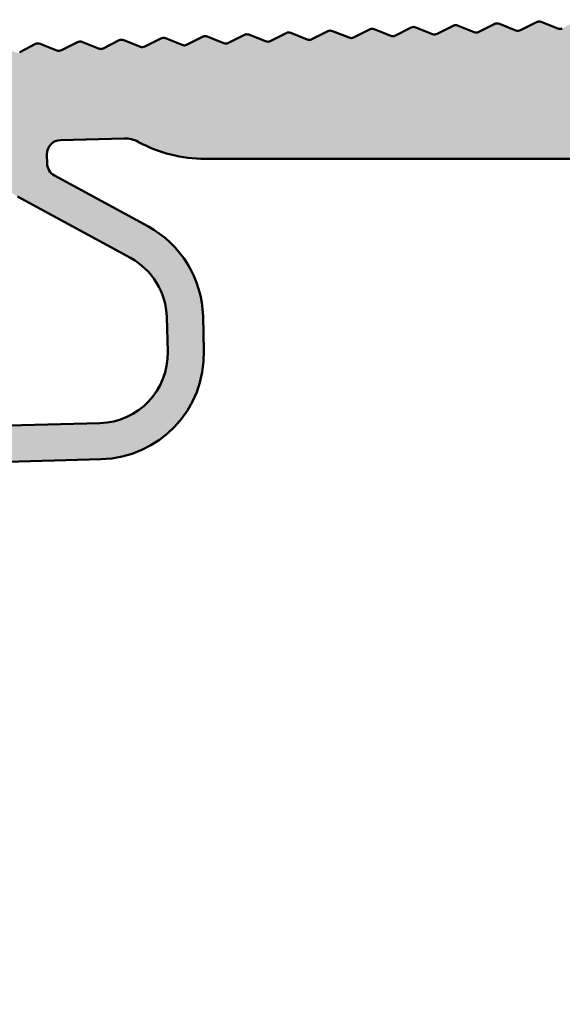
# Model space of a CAD drawing. Units: millimetres. Extents: x -102 to 385, y 1662 to 1996.
# Drawn here: x 191 to 211, y 1817 to 1852 of the extents above; entities that cross this region are included whole.
import ezdxf
from ezdxf.enums import TextEntityAlignment as Align

# ---------------------------------------------------------------- set-up
doc = ezdxf.new("R2010")
doc.units = ezdxf.units.MM
doc.header["$LTSCALE"] = 5
doc.linetypes.add('AUSGEZOGEN', pattern=[0])
for name, color, linetype in [('Flügel Bemassung', 7, 'Continuous'), ('Glasleiste', 7, 'Continuous'), ('Layer77', 7, 'Continuous'), ('Layer81', 7, 'Continuous')]:
    doc.layers.add(name, color=color, linetype=linetype)
doc.styles.add('Arial', font='arial.ttf')
doc.dimstyles.new('ISO-25', dxfattribs={"dimtxt": 2.5, "dimasz": 2.5, "dimexe": 1.25, "dimexo": 0.625, "dimtad": 1, "dimtxsty": 'Standard', "dimcen": 2.5, "dimadec": 0, "dimazin": 0, "dimtfac": 1, "dimtmove": 0, "dimatfit": 3, "dimfxl": 1, "dimarcsym": 0})

# ---------------------------------------------------------------- blocks, each defined once
blk = doc.blocks.new('*D23')
at = {"layer": 'Glasleiste', "linetype": 'AUSGEZOGEN', "lineweight": 18}
for points in [[(171.367, 1694.945), (174.867, 1694.385), (174.867, 1695.505)], [(339.986, 1694.945), (336.486, 1695.505), (336.486, 1694.385)]]:
    blk.add_hatch(color=7, dxfattribs=at).paths.add_polyline_path(points, flags=0)
at = {"layer": 'Glasleiste', "color": 7, "linetype": 'AUSGEZOGEN', "lineweight": 18}
for p, q in [((339.986, 1849.185), (339.986, 1839.471)), ((171.367, 1847.184), (171.367, 1845.81)), ((171.367, 1844.81), (171.367, 1842.443)), ((171.367, 1841.443), (171.367, 1839.075)), ((339.986, 1838.471), (339.986, 1779.885)), ((171.367, 1838.075), (171.367, 1837.284)), ((171.367, 1836.284), (171.367, 1771.984)), ((339.986, 1778.885), (339.986, 1778.385)), ((339.986, 1777.385), (339.986, 1777.121)), ((339.986, 1776.121), (339.986, 1760.891)), ((171.367, 1770.984), (171.367, 1765.453)), ((171.367, 1764.453), (171.367, 1693.345)), ((339.986, 1759.891), (339.986, 1731.014)), ((339.986, 1729.725), (339.986, 1706.945)), ((339.986, 1705.945), (339.986, 1693.345)), ((174.867, 1694.945), (336.486, 1694.945))]:
    blk.add_line(p, q, dxfattribs=at)
at = {"layer": 'Glasleiste', "color": 7, "linetype": 'AUSGEZOGEN', "lineweight": 18, "style": 'Arial', "width": 1.308419}
blk.add_text('169', height=2.8, dxfattribs=at).set_placement((251.412, 1696.905), (259.941, 1696.905), align=Align.FIT)

msp = doc.modelspace()

# ---------------------------------------------------------------- hatches: boundary and pattern name
at = {"layer": 'Layer77', "linetype": 'AUSGEZOGEN', "lineweight": 35}
msp.add_hatch(color=150, dxfattribs=at).paths.add_polyline_path([(210.7316, 1851.5736, -0.2154767), (210.567, 1851.5665), (209.9707, 1851.8052, 0.2154767), (209.8062, 1851.798), (209.233, 1851.5082, -0.2154767), (209.0684, 1851.501), (208.4722, 1851.7398, 0.2154767), (208.3076, 1851.7326), (207.7344, 1851.4428, -0.2154767), (207.5698, 1851.4356), (206.9736, 1851.6743, 0.2154767), (206.809, 1851.6671), (206.2358, 1851.3774, -0.2154767), (206.0713, 1851.3702), (205.475, 1851.6089, 0.2154767), (205.3104, 1851.6017), (204.7373, 1851.3119, -0.2154767), (204.5727, 1851.3047), (203.9764, 1851.5435, 0.2154767), (203.8119, 1851.5363), (203.2387, 1851.2465, -0.2154767), (203.0741, 1851.2393), (202.4779, 1851.478, 0.2154767), (202.3133, 1851.4709), (201.7401, 1851.1811, -0.2154767), (201.5755, 1851.1739), (200.9793, 1851.4126, 0.2154767), (200.8147, 1851.4054), (200.2415, 1851.1156, -0.2154767), (200.077, 1851.1085), (199.4807, 1851.3472, 0.2154767), (199.3161, 1851.34), (198.743, 1851.0502, -0.2154767), (198.5784, 1851.043), (197.9822, 1851.2818, 0.2154767), (197.8176, 1851.2746), (197.2444, 1850.9848, -0.2154767), (197.0798, 1850.9776), (196.4836, 1851.2163, 0.2154767), (196.319, 1851.2091), (195.7458, 1850.9194, -0.2154767), (195.5813, 1850.9122), (194.985, 1851.1509, 0.2154767), (194.8204, 1851.1437), (194.2473, 1850.8539, -0.2154767), (194.0827, 1850.8467), (193.4864, 1851.0855, 0.2154767), (193.3219, 1851.0783), (192.7487, 1850.7885, -0.2154767), (192.5841, 1850.7813), (191.9879, 1851.02, 0.2154767), (191.8233, 1851.0129), (191.2501, 1850.7231, -0.2154767), (191.0855, 1850.7159), (190.4893, 1850.9546, 0.2154767), (190.3247, 1850.9474), (189.7515, 1850.6576, -0.2154767), (189.587, 1850.6505), (188.9907, 1850.8892, 0.106516), (188.9077, 1850.9033, 0.0034481), (185.1372, 1850.7126, 0.1128455), (171.5335, 1847.4523, 0.7929168), (171.6666, 1846.8835), (182.1412, 1846.8835, -0.4065663), (182.641, 1846.3966), (182.6567, 1845.7953, 0.4142136), (182.8619, 1845.6006), (183.1757, 1845.6088, 0.381966), (184.1459, 1846.5234, -0.9458235), (186.641, 1846.4498), (186.6554, 1845.9, 0.4142136), (186.8605, 1845.7053), (187.6603, 1845.7263, 0.4142136), (187.855, 1845.9314), (187.8288, 1846.9311, -0.4142136), (188.3155, 1847.444), (190.1149, 1847.4911, -0.4142136), (190.6278, 1847.0044), (190.6441, 1846.382, 0.2679492), (191.1666, 1845.5293), (195.2257, 1843.3254, -0.2679492), (196.532, 1841.1938), (196.5643, 1839.9574, -0.4142136), (194.1306, 1837.3928), (189.0824, 1837.2606, -0.4142136), (188.0565, 1838.2341), (188.0356, 1839.0338, 0.4142136), (187.8304, 1839.2285), (187.0307, 1839.2076, 0.4142136), (186.836, 1839.0024), (186.8515, 1838.4112, -0.1989124), (186.7966, 1838.2683), (185.8433, 1837.2637, -0.4142136), (185.4192, 1837.2526), (184.9425, 1837.705, 0.2679492), (184.4531, 1837.8225), (181.5938, 1836.9755, 0.8769765), (181.7849, 1835.7691), (194.1647, 1836.0932, 0.4142136), (197.8639, 1839.9914), (197.8315, 1841.2278, 0.2679492), (195.846, 1844.4679), (192.4973, 1846.2861, -0.2679492), (192.236, 1846.7124), (192.2273, 1847.0463, -0.4142136), (192.714, 1847.5592), (195.0008, 1847.6191, -0.1316525), (195.5041, 1847.4982), (195.5203, 1847.4894, 0.1249997), (197.9061, 1846.8835), (217.4829, 1846.8835, 0.1989124), (217.6244, 1846.9421), (217.8072, 1847.1249, -0.4142136), (218.09, 1847.1249), (218.2729, 1846.9421, 0.1989124), (218.4143, 1846.8835), (219.6829, 1846.8835, 0.1989124), (219.8244, 1846.9421), (220.0072, 1847.1249, -0.4142136), (220.29, 1847.1249), (220.4729, 1846.9421, 0.1989124), (220.6143, 1846.8835), (234.4666, 1846.8835, -0.4142136), (234.9666, 1846.3835), (234.9666, 1845.4906, -0.1989124), (234.8202, 1845.137), (232.3131, 1842.63, 0.1989124), (232.1667, 1842.2764), (232.1667, 1838.441, -1), (230.6667, 1838.441), (230.6667, 1839.3149, 0.2887488), (230.4863, 1839.4286), (229.6938, 1839.4286, 0.272129), (228.6667, 1837.6811), (228.6667, 1837.4124, 0.1989124), (229.106, 1836.3517), (232.8566, 1832.6011, 0.1989124), (233.8466, 1832.191), (238.0666, 1832.191, 0.4142136), (239.4666, 1833.591), (239.4666, 1835.191, 1), (238.2666, 1835.191), (238.2666, 1834.391, -0.4142136), (238.0666, 1834.191), (235.9666, 1834.191, -0.4142136), (235.7666, 1834.391), (235.7666, 1839.791, -0.4142136), (235.9666, 1839.991), (238.0666, 1839.991, -0.4142136), (238.2666, 1839.791), (238.2666, 1838.591, 0.4142136), (238.5666, 1838.291), (238.8666, 1838.291, 0.4142136), (239.4666, 1838.891), (239.4666, 1839.991, 0.4142136), (238.0666, 1841.391), (237.2666, 1841.391, -0.4142136), (237.0666, 1841.591), (237.0666, 1843.6903, -0.4142136), (237.2666, 1843.8903), (240.9666, 1843.8903, 0.4142136), (241.1666, 1844.0903), (241.1666, 1844.4903, 0.4142136), (240.7666, 1844.8903), (238.3666, 1844.8903, -0.4142136), (238.1666, 1845.0903), (238.1666, 1850.1741, -0.4142136), (238.3666, 1850.3741), (240.4289, 1850.3741, -0.4142136), (240.6289, 1850.1741), (240.6289, 1848.4741, 0.3560179), (240.9484, 1848.0823), (241.8856, 1848.0823, 0.3324025), (242.0289, 1848.2741), (242.0289, 1851.6848, 0.4142136), (241.8289, 1851.8848), (211.3862, 1851.8848, 0.106516), (211.3047, 1851.8634)], flags=0)

# ---------------------------------------------------------------- linework, layer by layer
at = {"layer": 'Flügel Bemassung', "color": 7, "linetype": 'AUSGEZOGEN', "lineweight": 25}
for p, q in [((203.2387, 1851.2465), (203.8119, 1851.5363)), ((203.2387, 1851.2465), (203.8119, 1851.5363)), ((203.2387, 1851.2465), (203.8119, 1851.5363)), ((203.2387, 1851.2465), (203.8119, 1851.5363)), ((203.2387, 1851.2465), (203.8119, 1851.5363)), ((203.2387, 1851.2465), (203.8119, 1851.5363)), ((203.2387, 1851.2465), (203.8119, 1851.5363)), ((203.2387, 1851.2465), (203.8119, 1851.5363)), ((203.9764, 1851.5435), (204.5727, 1851.3047)), ((203.9764, 1851.5435), (204.5727, 1851.3047)), ((203.9764, 1851.5435), (204.5727, 1851.3047)), ((203.9764, 1851.5435), (204.5727, 1851.3047)), ((203.9764, 1851.5435), (204.5727, 1851.3047)), ((203.9764, 1851.5435), (204.5727, 1851.3047)), ((203.9764, 1851.5435), (204.5727, 1851.3047)), ((203.9764, 1851.5435), (204.5727, 1851.3047)), ((204.7373, 1851.3119), (205.3104, 1851.6017)), ((204.7373, 1851.3119), (205.3104, 1851.6017)), ((204.7373, 1851.3119), (205.3104, 1851.6017)), ((204.7373, 1851.3119), (205.3104, 1851.6017)), ((204.7373, 1851.3119), (205.3104, 1851.6017)), ((204.7373, 1851.3119), (205.3104, 1851.6017)), ((204.7373, 1851.3119), (205.3104, 1851.6017)), ((204.7373, 1851.3119), (205.3104, 1851.6017)), ((205.475, 1851.6089), (206.0713, 1851.3702)), ((205.475, 1851.6089), (206.0713, 1851.3702)), ((205.475, 1851.6089), (206.0713, 1851.3702)), ((205.475, 1851.6089), (206.0713, 1851.3702)), ((205.475, 1851.6089), (206.0713, 1851.3702)), ((205.475, 1851.6089), (206.0713, 1851.3702)), ((205.475, 1851.6089), (206.0713, 1851.3702)), ((205.475, 1851.6089), (206.0713, 1851.3702)), ((206.2358, 1851.3774), (206.809, 1851.6671)), ((206.2358, 1851.3774), (206.809, 1851.6671)), ((206.2358, 1851.3774), (206.809, 1851.6671)), ((206.2358, 1851.3774), (206.809, 1851.6671)), ((206.2358, 1851.3774), (206.809, 1851.6671)), ((206.2358, 1851.3774), (206.809, 1851.6671)), ((206.2358, 1851.3774), (206.809, 1851.6671)), ((206.2358, 1851.3774), (206.809, 1851.6671)), ((206.9736, 1851.6743), (207.5698, 1851.4356)), ((206.9736, 1851.6743), (207.5698, 1851.4356)), ((206.9736, 1851.6743), (207.5698, 1851.4356)), ((206.9736, 1851.6743), (207.5698, 1851.4356)), ((206.9736, 1851.6743), (207.5698, 1851.4356)), ((206.9736, 1851.6743), (207.5698, 1851.4356)), ((206.9736, 1851.6743), (207.5698, 1851.4356)), ((206.9736, 1851.6743), (207.5698, 1851.4356)), ((207.7344, 1851.4428), (208.3076, 1851.7326)), ((207.7344, 1851.4428), (208.3076, 1851.7326)), ((207.7344, 1851.4428), (208.3076, 1851.7326)), ((207.7344, 1851.4428), (208.3076, 1851.7326)), ((207.7344, 1851.4428), (208.3076, 1851.7326)), ((207.7344, 1851.4428), (208.3076, 1851.7326)), ((207.7344, 1851.4428), (208.3076, 1851.7326)), ((207.7344, 1851.4428), (208.3076, 1851.7326)), ((208.4722, 1851.7398), (209.0684, 1851.501)), ((208.4722, 1851.7398), (209.0684, 1851.501)), ((208.4722, 1851.7398), (209.0684, 1851.501)), ((208.4722, 1851.7398), (209.0684, 1851.501)), ((208.4722, 1851.7398), (209.0684, 1851.501)), ((208.4722, 1851.7398), (209.0684, 1851.501)), ((208.4722, 1851.7398), (209.0684, 1851.501)), ((208.4722, 1851.7398), (209.0684, 1851.501)), ((209.233, 1851.5082), (209.8062, 1851.798)), ((209.233, 1851.5082), (209.8062, 1851.798)), ((209.233, 1851.5082), (209.8062, 1851.798)), ((209.233, 1851.5082), (209.8062, 1851.798)), ((209.233, 1851.5082), (209.8062, 1851.798)), ((209.233, 1851.5082), (209.8062, 1851.798)), ((209.233, 1851.5082), (209.8062, 1851.798)), ((209.233, 1851.5082), (209.8062, 1851.798)), ((209.9707, 1851.8052), (210.567, 1851.5665)), ((209.9707, 1851.8052), (210.567, 1851.5665)), ((209.9707, 1851.8052), (210.567, 1851.5665)), ((209.9707, 1851.8052), (210.567, 1851.5665)), ((209.9707, 1851.8052), (210.567, 1851.5665)), ((209.9707, 1851.8052), (210.567, 1851.5665)), ((209.9707, 1851.8052), (210.567, 1851.5665)), ((209.9707, 1851.8052), (210.567, 1851.5665)), ((195.7458, 1850.9194), (196.319, 1851.2091)), ((195.7458, 1850.9194), (196.319, 1851.2091)), ((195.7458, 1850.9194), (196.319, 1851.2091)), ((195.7458, 1850.9194), (196.319, 1851.2091)), ((195.7458, 1850.9194), (196.319, 1851.2091)), ((195.7458, 1850.9194), (196.319, 1851.2091)), ((195.7458, 1850.9194), (196.319, 1851.2091)), ((195.7458, 1850.9194), (196.319, 1851.2091)), ((196.4836, 1851.2163), (197.0798, 1850.9776)), ((196.4836, 1851.2163), (197.0798, 1850.9776)), ((196.4836, 1851.2163), (197.0798, 1850.9776)), ((196.4836, 1851.2163), (197.0798, 1850.9776)), ((196.4836, 1851.2163), (197.0798, 1850.9776)), ((196.4836, 1851.2163), (197.0798, 1850.9776)), ((196.4836, 1851.2163), (197.0798, 1850.9776)), ((196.4836, 1851.2163), (197.0798, 1850.9776)), ((197.2444, 1850.9848), (197.8176, 1851.2746)), ((197.2444, 1850.9848), (197.8176, 1851.2746)), ((197.2444, 1850.9848), (197.8176, 1851.2746)), ((197.2444, 1850.9848), (197.8176, 1851.2746)), ((197.2444, 1850.9848), (197.8176, 1851.2746)), ((197.2444, 1850.9848), (197.8176, 1851.2746)), ((197.2444, 1850.9848), (197.8176, 1851.2746)), ((197.2444, 1850.9848), (197.8176, 1851.2746)), ((197.9822, 1851.2818), (198.5784, 1851.043)), ((197.9822, 1851.2818), (198.5784, 1851.043)), ((197.9822, 1851.2818), (198.5784, 1851.043)), ((197.9822, 1851.2818), (198.5784, 1851.043)), ((197.9822, 1851.2818), (198.5784, 1851.043)), ((197.9822, 1851.2818), (198.5784, 1851.043)), ((197.9822, 1851.2818), (198.5784, 1851.043)), ((197.9822, 1851.2818), (198.5784, 1851.043)), ((198.743, 1851.0502), (199.3161, 1851.34)), ((198.743, 1851.0502), (199.3161, 1851.34)), ((198.743, 1851.0502), (199.3161, 1851.34)), ((198.743, 1851.0502), (199.3161, 1851.34)), ((198.743, 1851.0502), (199.3161, 1851.34)), ((198.743, 1851.0502), (199.3161, 1851.34)), ((198.743, 1851.0502), (199.3161, 1851.34)), ((198.743, 1851.0502), (199.3161, 1851.34)), ((199.4807, 1851.3472), (200.077, 1851.1085)), ((199.4807, 1851.3472), (200.077, 1851.1085)), ((199.4807, 1851.3472), (200.077, 1851.1085)), ((199.4807, 1851.3472), (200.077, 1851.1085)), ((199.4807, 1851.3472), (200.077, 1851.1085)), ((199.4807, 1851.3472), (200.077, 1851.1085)), ((199.4807, 1851.3472), (200.077, 1851.1085)), ((199.4807, 1851.3472), (200.077, 1851.1085)), ((200.2415, 1851.1156), (200.8147, 1851.4054)), ((200.2415, 1851.1156), (200.8147, 1851.4054)), ((200.2415, 1851.1156), (200.8147, 1851.4054)), ((200.2415, 1851.1156), (200.8147, 1851.4054)), ((200.2415, 1851.1156), (200.8147, 1851.4054)), ((200.2415, 1851.1156), (200.8147, 1851.4054)), ((200.2415, 1851.1156), (200.8147, 1851.4054)), ((200.2415, 1851.1156), (200.8147, 1851.4054)), ((200.9793, 1851.4126), (201.5755, 1851.1739)), ((200.9793, 1851.4126), (201.5755, 1851.1739)), ((200.9793, 1851.4126), (201.5755, 1851.1739)), ((200.9793, 1851.4126), (201.5755, 1851.1739)), ((200.9793, 1851.4126), (201.5755, 1851.1739)), ((200.9793, 1851.4126), (201.5755, 1851.1739)), ((200.9793, 1851.4126), (201.5755, 1851.1739)), ((200.9793, 1851.4126), (201.5755, 1851.1739)), ((201.7401, 1851.1811), (202.3133, 1851.4709)), ((201.7401, 1851.1811), (202.3133, 1851.4709)), ((201.7401, 1851.1811), (202.3133, 1851.4709)), ((201.7401, 1851.1811), (202.3133, 1851.4709)), ((201.7401, 1851.1811), (202.3133, 1851.4709)), ((201.7401, 1851.1811), (202.3133, 1851.4709)), ((201.7401, 1851.1811), (202.3133, 1851.4709)), ((201.7401, 1851.1811), (202.3133, 1851.4709)), ((202.4779, 1851.478), (203.0741, 1851.2393)), ((202.4779, 1851.478), (203.0741, 1851.2393)), ((202.4779, 1851.478), (203.0741, 1851.2393)), ((202.4779, 1851.478), (203.0741, 1851.2393)), ((202.4779, 1851.478), (203.0741, 1851.2393)), ((202.4779, 1851.478), (203.0741, 1851.2393)), ((202.4779, 1851.478), (203.0741, 1851.2393)), ((202.4779, 1851.478), (203.0741, 1851.2393)), ((191.2501, 1850.7231), (191.8233, 1851.0129)), ((191.2501, 1850.7231), (191.8233, 1851.0129)), ((191.2501, 1850.7231), (191.8233, 1851.0129)), ((191.2501, 1850.7231), (191.8233, 1851.0129)), ((191.2501, 1850.7231), (191.8233, 1851.0129)), ((191.2501, 1850.7231), (191.8233, 1851.0129)), ((191.2501, 1850.7231), (191.8233, 1851.0129)), ((191.2501, 1850.7231), (191.8233, 1851.0129)), ((191.9879, 1851.02), (192.5841, 1850.7813)), ((191.9879, 1851.02), (192.5841, 1850.7813)), ((191.9879, 1851.02), (192.5841, 1850.7813)), ((191.9879, 1851.02), (192.5841, 1850.7813)), ((191.9879, 1851.02), (192.5841, 1850.7813)), ((191.9879, 1851.02), (192.5841, 1850.7813)), ((191.9879, 1851.02), (192.5841, 1850.7813)), ((191.9879, 1851.02), (192.5841, 1850.7813)), ((192.7487, 1850.7885), (193.3219, 1851.0783)), ((192.7487, 1850.7885), (193.3219, 1851.0783)), ((192.7487, 1850.7885), (193.3219, 1851.0783)), ((192.7487, 1850.7885), (193.3219, 1851.0783)), ((192.7487, 1850.7885), (193.3219, 1851.0783)), ((192.7487, 1850.7885), (193.3219, 1851.0783)), ((192.7487, 1850.7885), (193.3219, 1851.0783)), ((192.7487, 1850.7885), (193.3219, 1851.0783)), ((193.4864, 1851.0855), (194.0827, 1850.8467)), ((193.4864, 1851.0855), (194.0827, 1850.8467)), ((193.4864, 1851.0855), (194.0827, 1850.8467)), ((193.4864, 1851.0855), (194.0827, 1850.8467)), ((193.4864, 1851.0855), (194.0827, 1850.8467)), ((193.4864, 1851.0855), (194.0827, 1850.8467)), ((193.4864, 1851.0855), (194.0827, 1850.8467)), ((193.4864, 1851.0855), (194.0827, 1850.8467)), ((194.2473, 1850.8539), (194.8204, 1851.1437)), ((194.2473, 1850.8539), (194.8204, 1851.1437)), ((194.2473, 1850.8539), (194.8204, 1851.1437)), ((194.2473, 1850.8539), (194.8204, 1851.1437)), ((194.2473, 1850.8539), (194.8204, 1851.1437)), ((194.2473, 1850.8539), (194.8204, 1851.1437)), ((194.2473, 1850.8539), (194.8204, 1851.1437)), ((194.2473, 1850.8539), (194.8204, 1851.1437)), ((194.985, 1851.1509), (195.5813, 1850.9122)), ((194.985, 1851.1509), (195.5813, 1850.9122)), ((194.985, 1851.1509), (195.5813, 1850.9122)), ((194.985, 1851.1509), (195.5813, 1850.9122)), ((194.985, 1851.1509), (195.5813, 1850.9122)), ((194.985, 1851.1509), (195.5813, 1850.9122)), ((194.985, 1851.1509), (195.5813, 1850.9122)), ((194.985, 1851.1509), (195.5813, 1850.9122))]:
    msp.add_line(p, q, dxfattribs=at)
for centre, start, end in [((203.9021, 1851.3578), 68.18003, 116.81997), ((203.9021, 1851.3578), 68.18003, 116.81997), ((203.9021, 1851.3578), 68.18003, 116.81997), ((203.9021, 1851.3578), 68.18003, 116.81997), ((203.9021, 1851.3578), 68.18003, 116.81997), ((203.9021, 1851.3578), 68.18003, 116.81997), ((203.9021, 1851.3578), 68.18003, 116.81997), ((203.9021, 1851.3578), 68.18003, 116.81997), ((205.4007, 1851.4232), 68.18003, 116.81997), ((205.4007, 1851.4232), 68.18003, 116.81997), ((205.4007, 1851.4232), 68.18003, 116.81997), ((205.4007, 1851.4232), 68.18003, 116.81997), ((205.4007, 1851.4232), 68.18003, 116.81997), ((205.4007, 1851.4232), 68.18003, 116.81997), ((205.4007, 1851.4232), 68.18003, 116.81997), ((205.4007, 1851.4232), 68.18003, 116.81997), ((206.8992, 1851.4887), 68.18003, 116.81997), ((206.8992, 1851.4887), 68.18003, 116.81997), ((206.8992, 1851.4887), 68.18003, 116.81997), ((206.8992, 1851.4887), 68.18003, 116.81997), ((206.8992, 1851.4887), 68.18003, 116.81997), ((206.8992, 1851.4887), 68.18003, 116.81997), ((206.8992, 1851.4887), 68.18003, 116.81997), ((206.8992, 1851.4887), 68.18003, 116.81997), ((208.3978, 1851.5541), 68.18003, 116.81997), ((208.3978, 1851.5541), 68.18003, 116.81997), ((208.3978, 1851.5541), 68.18003, 116.81997), ((208.3978, 1851.5541), 68.18003, 116.81997), ((208.3978, 1851.5541), 68.18003, 116.81997), ((208.3978, 1851.5541), 68.18003, 116.81997), ((208.3978, 1851.5541), 68.18003, 116.81997), ((208.3978, 1851.5541), 68.18003, 116.81997), ((209.8964, 1851.6195), 68.18003, 116.81997), ((209.8964, 1851.6195), 68.18003, 116.81997), ((209.8964, 1851.6195), 68.18003, 116.81997), ((209.8964, 1851.6195), 68.18003, 116.81997), ((209.8964, 1851.6195), 68.18003, 116.81997), ((209.8964, 1851.6195), 68.18003, 116.81997), ((209.8964, 1851.6195), 68.18003, 116.81997), ((209.8964, 1851.6195), 68.18003, 116.81997), ((210.6413, 1851.7521), 248.18003, 296.81997), ((210.6413, 1851.7521), 248.18003, 296.81997), ((210.6413, 1851.7521), 248.18003, 296.81997), ((210.6413, 1851.7521), 248.18003, 296.81997), ((210.6413, 1851.7521), 248.18003, 296.81997), ((210.6413, 1851.7521), 248.18003, 296.81997), ((210.6413, 1851.7521), 248.18003, 296.81997), ((210.6413, 1851.7521), 248.18003, 296.81997), ((196.4092, 1851.0307), 68.18003, 116.81997), ((196.4092, 1851.0307), 68.18003, 116.81997), ((196.4092, 1851.0307), 68.18003, 116.81997), ((196.4092, 1851.0307), 68.18003, 116.81997), ((196.4092, 1851.0307), 68.18003, 116.81997), ((196.4092, 1851.0307), 68.18003, 116.81997), ((196.4092, 1851.0307), 68.18003, 116.81997), ((196.4092, 1851.0307), 68.18003, 116.81997), ((197.9078, 1851.0961), 68.18003, 116.81997), ((197.9078, 1851.0961), 68.18003, 116.81997), ((197.9078, 1851.0961), 68.18003, 116.81997), ((197.9078, 1851.0961), 68.18003, 116.81997), ((197.9078, 1851.0961), 68.18003, 116.81997), ((197.9078, 1851.0961), 68.18003, 116.81997), ((197.9078, 1851.0961), 68.18003, 116.81997), ((197.9078, 1851.0961), 68.18003, 116.81997), ((199.4064, 1851.1615), 68.18003, 116.81997), ((199.4064, 1851.1615), 68.18003, 116.81997), ((199.4064, 1851.1615), 68.18003, 116.81997), ((199.4064, 1851.1615), 68.18003, 116.81997), ((199.4064, 1851.1615), 68.18003, 116.81997), ((199.4064, 1851.1615), 68.18003, 116.81997), ((199.4064, 1851.1615), 68.18003, 116.81997), ((199.4064, 1851.1615), 68.18003, 116.81997), ((200.905, 1851.2269), 68.18003, 116.81997), ((200.905, 1851.2269), 68.18003, 116.81997), ((200.905, 1851.2269), 68.18003, 116.81997), ((200.905, 1851.2269), 68.18003, 116.81997), ((200.905, 1851.2269), 68.18003, 116.81997), ((200.905, 1851.2269), 68.18003, 116.81997), ((200.905, 1851.2269), 68.18003, 116.81997), ((200.905, 1851.2269), 68.18003, 116.81997), ((201.6499, 1851.3596), 248.18003, 296.81997), ((201.6499, 1851.3596), 248.18003, 296.81997), ((201.6499, 1851.3596), 248.18003, 296.81997), ((201.6499, 1851.3596), 248.18003, 296.81997), ((201.6499, 1851.3596), 248.18003, 296.81997), ((201.6499, 1851.3596), 248.18003, 296.81997), ((201.6499, 1851.3596), 248.18003, 296.81997), ((201.6499, 1851.3596), 248.18003, 296.81997), ((202.4035, 1851.2924), 68.18003, 116.81997), ((202.4035, 1851.2924), 68.18003, 116.81997), ((202.4035, 1851.2924), 68.18003, 116.81997), ((202.4035, 1851.2924), 68.18003, 116.81997), ((202.4035, 1851.2924), 68.18003, 116.81997), ((202.4035, 1851.2924), 68.18003, 116.81997), ((202.4035, 1851.2924), 68.18003, 116.81997), ((202.4035, 1851.2924), 68.18003, 116.81997), ((203.1485, 1851.425), 248.18003, 296.81997), ((203.1485, 1851.425), 248.18003, 296.81997), ((203.1485, 1851.425), 248.18003, 296.81997), ((203.1485, 1851.425), 248.18003, 296.81997), ((203.1485, 1851.425), 248.18003, 296.81997), ((203.1485, 1851.425), 248.18003, 296.81997), ((203.1485, 1851.425), 248.18003, 296.81997), ((203.1485, 1851.425), 248.18003, 296.81997), ((204.647, 1851.4904), 248.18003, 296.81997), ((204.647, 1851.4904), 248.18003, 296.81997), ((204.647, 1851.4904), 248.18003, 296.81997), ((204.647, 1851.4904), 248.18003, 296.81997), ((204.647, 1851.4904), 248.18003, 296.81997), ((204.647, 1851.4904), 248.18003, 296.81997), ((204.647, 1851.4904), 248.18003, 296.81997), ((204.647, 1851.4904), 248.18003, 296.81997), ((206.1456, 1851.5558), 248.18003, 296.81997), ((206.1456, 1851.5558), 248.18003, 296.81997), ((206.1456, 1851.5558), 248.18003, 296.81997), ((206.1456, 1851.5558), 248.18003, 296.81997), ((206.1456, 1851.5558), 248.18003, 296.81997), ((206.1456, 1851.5558), 248.18003, 296.81997), ((206.1456, 1851.5558), 248.18003, 296.81997), ((206.1456, 1851.5558), 248.18003, 296.81997), ((207.6442, 1851.6213), 248.18003, 296.81997), ((207.6442, 1851.6213), 248.18003, 296.81997), ((207.6442, 1851.6213), 248.18003, 296.81997), ((207.6442, 1851.6213), 248.18003, 296.81997), ((207.6442, 1851.6213), 248.18003, 296.81997), ((207.6442, 1851.6213), 248.18003, 296.81997), ((207.6442, 1851.6213), 248.18003, 296.81997), ((207.6442, 1851.6213), 248.18003, 296.81997), ((209.1427, 1851.6867), 248.18003, 296.81997), ((209.1427, 1851.6867), 248.18003, 296.81997), ((209.1427, 1851.6867), 248.18003, 296.81997), ((209.1427, 1851.6867), 248.18003, 296.81997), ((209.1427, 1851.6867), 248.18003, 296.81997), ((209.1427, 1851.6867), 248.18003, 296.81997), ((209.1427, 1851.6867), 248.18003, 296.81997), ((209.1427, 1851.6867), 248.18003, 296.81997), ((191.9135, 1850.8344), 68.18003, 116.81997), ((191.9135, 1850.8344), 68.18003, 116.81997), ((191.9135, 1850.8344), 68.18003, 116.81997), ((191.9135, 1850.8344), 68.18003, 116.81997), ((191.9135, 1850.8344), 68.18003, 116.81997), ((191.9135, 1850.8344), 68.18003, 116.81997), ((191.9135, 1850.8344), 68.18003, 116.81997), ((191.9135, 1850.8344), 68.18003, 116.81997), ((193.4121, 1850.8998), 68.18003, 116.81997), ((193.4121, 1850.8998), 68.18003, 116.81997), ((193.4121, 1850.8998), 68.18003, 116.81997), ((193.4121, 1850.8998), 68.18003, 116.81997), ((193.4121, 1850.8998), 68.18003, 116.81997), ((193.4121, 1850.8998), 68.18003, 116.81997), ((193.4121, 1850.8998), 68.18003, 116.81997), ((193.4121, 1850.8998), 68.18003, 116.81997), ((194.157, 1851.0324), 248.18003, 296.81997), ((194.157, 1851.0324), 248.18003, 296.81997), ((194.157, 1851.0324), 248.18003, 296.81997), ((194.157, 1851.0324), 248.18003, 296.81997), ((194.157, 1851.0324), 248.18003, 296.81997), ((194.157, 1851.0324), 248.18003, 296.81997), ((194.157, 1851.0324), 248.18003, 296.81997), ((194.157, 1851.0324), 248.18003, 296.81997), ((194.9107, 1850.9652), 68.18003, 116.81997), ((194.9107, 1850.9652), 68.18003, 116.81997), ((194.9107, 1850.9652), 68.18003, 116.81997), ((194.9107, 1850.9652), 68.18003, 116.81997), ((194.9107, 1850.9652), 68.18003, 116.81997), ((194.9107, 1850.9652), 68.18003, 116.81997), ((194.9107, 1850.9652), 68.18003, 116.81997), ((194.9107, 1850.9652), 68.18003, 116.81997), ((195.6556, 1851.0978), 248.18003, 296.81997), ((195.6556, 1851.0978), 248.18003, 296.81997), ((195.6556, 1851.0978), 248.18003, 296.81997), ((195.6556, 1851.0978), 248.18003, 296.81997), ((195.6556, 1851.0978), 248.18003, 296.81997), ((195.6556, 1851.0978), 248.18003, 296.81997), ((195.6556, 1851.0978), 248.18003, 296.81997), ((195.6556, 1851.0978), 248.18003, 296.81997), ((197.1542, 1851.1633), 248.18003, 296.81997), ((197.1542, 1851.1633), 248.18003, 296.81997), ((197.1542, 1851.1633), 248.18003, 296.81997), ((197.1542, 1851.1633), 248.18003, 296.81997), ((197.1542, 1851.1633), 248.18003, 296.81997), ((197.1542, 1851.1633), 248.18003, 296.81997), ((197.1542, 1851.1633), 248.18003, 296.81997), ((197.1542, 1851.1633), 248.18003, 296.81997), ((198.6527, 1851.2287), 248.18003, 296.81997), ((198.6527, 1851.2287), 248.18003, 296.81997), ((198.6527, 1851.2287), 248.18003, 296.81997), ((198.6527, 1851.2287), 248.18003, 296.81997), ((198.6527, 1851.2287), 248.18003, 296.81997), ((198.6527, 1851.2287), 248.18003, 296.81997), ((198.6527, 1851.2287), 248.18003, 296.81997), ((198.6527, 1851.2287), 248.18003, 296.81997), ((200.1513, 1851.2941), 248.18003, 296.81997), ((200.1513, 1851.2941), 248.18003, 296.81997), ((200.1513, 1851.2941), 248.18003, 296.81997), ((200.1513, 1851.2941), 248.18003, 296.81997), ((200.1513, 1851.2941), 248.18003, 296.81997), ((200.1513, 1851.2941), 248.18003, 296.81997), ((200.1513, 1851.2941), 248.18003, 296.81997), ((200.1513, 1851.2941), 248.18003, 296.81997), ((192.6584, 1850.967), 248.18003, 296.81997), ((192.6584, 1850.967), 248.18003, 296.81997), ((192.6584, 1850.967), 248.18003, 296.81997), ((192.6584, 1850.967), 248.18003, 296.81997), ((192.6584, 1850.967), 248.18003, 296.81997), ((192.6584, 1850.967), 248.18003, 296.81997), ((192.6584, 1850.967), 248.18003, 296.81997), ((192.6584, 1850.967), 248.18003, 296.81997)]:
    msp.add_arc(centre, 0.2, start, end, dxfattribs=at)
at = {"layer": 'Layer81', "color": 7, "linetype": 'AUSGEZOGEN', "lineweight": 50}
for p, q in [((203.2387, 1851.2465), (203.8119, 1851.5363)), ((203.2387, 1851.2465), (203.8119, 1851.5363)), ((203.2387, 1851.2465), (203.8119, 1851.5363)), ((203.2387, 1851.2465), (203.8119, 1851.5363)), ((203.9764, 1851.5435), (204.5727, 1851.3047)), ((203.9764, 1851.5435), (204.5727, 1851.3047)), ((203.9764, 1851.5435), (204.5727, 1851.3047)), ((203.9764, 1851.5435), (204.5727, 1851.3047)), ((204.7373, 1851.3119), (205.3104, 1851.6017)), ((204.7373, 1851.3119), (205.3104, 1851.6017)), ((204.7373, 1851.3119), (205.3104, 1851.6017)), ((204.7373, 1851.3119), (205.3104, 1851.6017)), ((205.475, 1851.6089), (206.0713, 1851.3702)), ((205.475, 1851.6089), (206.0713, 1851.3702)), ((205.475, 1851.6089), (206.0713, 1851.3702)), ((205.475, 1851.6089), (206.0713, 1851.3702)), ((206.2358, 1851.3774), (206.809, 1851.6671)), ((206.2358, 1851.3774), (206.809, 1851.6671)), ((206.2358, 1851.3774), (206.809, 1851.6671)), ((206.2358, 1851.3774), (206.809, 1851.6671)), ((206.9736, 1851.6743), (207.5698, 1851.4356)), ((206.9736, 1851.6743), (207.5698, 1851.4356)), ((206.9736, 1851.6743), (207.5698, 1851.4356)), ((206.9736, 1851.6743), (207.5698, 1851.4356)), ((207.7344, 1851.4428), (208.3076, 1851.7326)), ((207.7344, 1851.4428), (208.3076, 1851.7326)), ((207.7344, 1851.4428), (208.3076, 1851.7326)), ((207.7344, 1851.4428), (208.3076, 1851.7326)), ((208.4722, 1851.7398), (209.0684, 1851.501)), ((208.4722, 1851.7398), (209.0684, 1851.501)), ((208.4722, 1851.7398), (209.0684, 1851.501)), ((208.4722, 1851.7398), (209.0684, 1851.501)), ((209.233, 1851.5082), (209.8062, 1851.798)), ((209.233, 1851.5082), (209.8062, 1851.798)), ((209.233, 1851.5082), (209.8062, 1851.798)), ((209.233, 1851.5082), (209.8062, 1851.798)), ((209.9707, 1851.8052), (210.567, 1851.5665)), ((209.9707, 1851.8052), (210.567, 1851.5665)), ((209.9707, 1851.8052), (210.567, 1851.5665)), ((209.9707, 1851.8052), (210.567, 1851.5665)), ((195.7458, 1850.9194), (196.319, 1851.2091)), ((195.7458, 1850.9194), (196.319, 1851.2091)), ((195.7458, 1850.9194), (196.319, 1851.2091)), ((195.7458, 1850.9194), (196.319, 1851.2091)), ((196.4836, 1851.2163), (197.0798, 1850.9776)), ((196.4836, 1851.2163), (197.0798, 1850.9776)), ((196.4836, 1851.2163), (197.0798, 1850.9776)), ((196.4836, 1851.2163), (197.0798, 1850.9776)), ((197.2444, 1850.9848), (197.8176, 1851.2746)), ((197.2444, 1850.9848), (197.8176, 1851.2746)), ((197.2444, 1850.9848), (197.8176, 1851.2746)), ((197.2444, 1850.9848), (197.8176, 1851.2746)), ((197.9822, 1851.2818), (198.5784, 1851.043)), ((197.9822, 1851.2818), (198.5784, 1851.043)), ((197.9822, 1851.2818), (198.5784, 1851.043)), ((197.9822, 1851.2818), (198.5784, 1851.043)), ((198.743, 1851.0502), (199.3161, 1851.34)), ((198.743, 1851.0502), (199.3161, 1851.34)), ((198.743, 1851.0502), (199.3161, 1851.34)), ((198.743, 1851.0502), (199.3161, 1851.34)), ((199.4807, 1851.3472), (200.077, 1851.1085)), ((199.4807, 1851.3472), (200.077, 1851.1085)), ((199.4807, 1851.3472), (200.077, 1851.1085)), ((199.4807, 1851.3472), (200.077, 1851.1085)), ((200.2415, 1851.1156), (200.8147, 1851.4054)), ((200.2415, 1851.1156), (200.8147, 1851.4054)), ((200.2415, 1851.1156), (200.8147, 1851.4054)), ((200.2415, 1851.1156), (200.8147, 1851.4054)), ((200.9793, 1851.4126), (201.5755, 1851.1739)), ((200.9793, 1851.4126), (201.5755, 1851.1739)), ((200.9793, 1851.4126), (201.5755, 1851.1739)), ((200.9793, 1851.4126), (201.5755, 1851.1739)), ((201.7401, 1851.1811), (202.3133, 1851.4709)), ((201.7401, 1851.1811), (202.3133, 1851.4709)), ((201.7401, 1851.1811), (202.3133, 1851.4709)), ((201.7401, 1851.1811), (202.3133, 1851.4709)), ((202.4779, 1851.478), (203.0741, 1851.2393)), ((202.4779, 1851.478), (203.0741, 1851.2393)), ((202.4779, 1851.478), (203.0741, 1851.2393)), ((202.4779, 1851.478), (203.0741, 1851.2393)), ((191.2501, 1850.7231), (191.8233, 1851.0129)), ((191.2501, 1850.7231), (191.8233, 1851.0129)), ((191.2501, 1850.7231), (191.8233, 1851.0129)), ((191.2501, 1850.7231), (191.8233, 1851.0129)), ((191.9879, 1851.02), (192.5841, 1850.7813)), ((191.9879, 1851.02), (192.5841, 1850.7813)), ((191.9879, 1851.02), (192.5841, 1850.7813)), ((191.9879, 1851.02), (192.5841, 1850.7813)), ((192.7487, 1850.7885), (193.3219, 1851.0783)), ((192.7487, 1850.7885), (193.3219, 1851.0783)), ((192.7487, 1850.7885), (193.3219, 1851.0783)), ((192.7487, 1850.7885), (193.3219, 1851.0783)), ((193.4864, 1851.0855), (194.0827, 1850.8467)), ((193.4864, 1851.0855), (194.0827, 1850.8467)), ((193.4864, 1851.0855), (194.0827, 1850.8467)), ((193.4864, 1851.0855), (194.0827, 1850.8467)), ((194.2473, 1850.8539), (194.8204, 1851.1437)), ((194.2473, 1850.8539), (194.8204, 1851.1437)), ((194.2473, 1850.8539), (194.8204, 1851.1437)), ((194.2473, 1850.8539), (194.8204, 1851.1437)), ((194.985, 1851.1509), (195.5813, 1850.9122)), ((194.985, 1851.1509), (195.5813, 1850.9122)), ((194.985, 1851.1509), (195.5813, 1850.9122)), ((194.985, 1851.1509), (195.5813, 1850.9122)), ((195.0008, 1847.6191), (192.714, 1847.5592)), ((195.0008, 1847.6191), (192.714, 1847.5592)), ((195.0008, 1847.6191), (192.714, 1847.5592)), ((195.0008, 1847.6191), (192.714, 1847.5592)), ((195.0008, 1847.6191), (192.714, 1847.5592)), ((195.0008, 1847.6191), (192.714, 1847.5592)), ((195.5203, 1847.4894), (195.5041, 1847.4982)), ((195.5203, 1847.4894), (195.5041, 1847.4982)), ((195.5203, 1847.4894), (195.5041, 1847.4982)), ((195.5203, 1847.4894), (195.5041, 1847.4982)), ((195.5203, 1847.4894), (195.5041, 1847.4982)), ((195.5203, 1847.4894), (195.5041, 1847.4982)), ((192.2273, 1847.0463), (192.236, 1846.7124)), ((192.2273, 1847.0463), (192.236, 1846.7124)), ((192.2273, 1847.0463), (192.236, 1846.7124)), ((192.2273, 1847.0463), (192.236, 1846.7124)), ((192.2273, 1847.0463), (192.236, 1846.7124)), ((192.2273, 1847.0463), (192.236, 1846.7124)), ((217.4829, 1846.8835), (197.9061, 1846.8835)), ((217.4829, 1846.8835), (197.9061, 1846.8835)), ((217.4829, 1846.8835), (197.9061, 1846.8835)), ((217.4829, 1846.8835), (197.9061, 1846.8835)), ((217.4829, 1846.8835), (197.9061, 1846.8835)), ((217.4829, 1846.8835), (197.9061, 1846.8835)), ((192.4973, 1846.2861), (195.846, 1844.4679)), ((192.4973, 1846.2861), (195.846, 1844.4679)), ((192.4973, 1846.2861), (195.846, 1844.4679)), ((192.4973, 1846.2861), (195.846, 1844.4679)), ((192.4973, 1846.2861), (195.846, 1844.4679)), ((192.4973, 1846.2861), (195.846, 1844.4679)), ((195.2257, 1843.3254), (191.1666, 1845.5293)), ((195.2257, 1843.3254), (191.1666, 1845.5293)), ((195.2257, 1843.3254), (191.1666, 1845.5293)), ((195.2257, 1843.3254), (191.1666, 1845.5293)), ((195.2257, 1843.3254), (191.1666, 1845.5293)), ((195.2257, 1843.3254), (191.1666, 1845.5293)), ((196.5643, 1839.9574), (196.532, 1841.1938)), ((196.5643, 1839.9574), (196.532, 1841.1938)), ((196.5643, 1839.9574), (196.532, 1841.1938)), ((196.5643, 1839.9574), (196.532, 1841.1938)), ((196.5643, 1839.9574), (196.532, 1841.1938)), ((196.5643, 1839.9574), (196.532, 1841.1938)), ((197.8315, 1841.2278), (197.8639, 1839.9914)), ((197.8315, 1841.2278), (197.8639, 1839.9914)), ((197.8315, 1841.2278), (197.8639, 1839.9914)), ((197.8315, 1841.2278), (197.8639, 1839.9914)), ((197.8315, 1841.2278), (197.8639, 1839.9914)), ((197.8315, 1841.2278), (197.8639, 1839.9914)), ((189.0824, 1837.2606), (194.1306, 1837.3928)), ((189.0824, 1837.2606), (194.1306, 1837.3928)), ((189.0824, 1837.2606), (194.1306, 1837.3928)), ((189.0824, 1837.2606), (194.1306, 1837.3928)), ((189.0824, 1837.2606), (194.1306, 1837.3928)), ((189.0824, 1837.2606), (194.1306, 1837.3928)), ((194.1647, 1836.0932), (181.7849, 1835.7691)), ((194.1647, 1836.0932), (181.7849, 1835.7691)), ((194.1647, 1836.0932), (181.7849, 1835.7691)), ((194.1647, 1836.0932), (181.7849, 1835.7691)), ((194.1647, 1836.0932), (181.7849, 1835.7691)), ((194.1647, 1836.0932), (181.7849, 1835.7691))]:
    msp.add_line(p, q, dxfattribs=at)
for centre, radius, start, end in [((203.9021, 1851.3578), 0.2, 68.18003, 116.81997), ((203.9021, 1851.3578), 0.2, 68.18003, 116.81997), ((203.9021, 1851.3578), 0.2, 68.18003, 116.81997), ((203.9021, 1851.3578), 0.2, 68.18003, 116.81997), ((205.4007, 1851.4232), 0.2, 68.18003, 116.81997), ((205.4007, 1851.4232), 0.2, 68.18003, 116.81997), ((205.4007, 1851.4232), 0.2, 68.18003, 116.81997), ((205.4007, 1851.4232), 0.2, 68.18003, 116.81997), ((206.8992, 1851.4887), 0.2, 68.18003, 116.81997), ((206.8992, 1851.4887), 0.2, 68.18003, 116.81997), ((206.8992, 1851.4887), 0.2, 68.18003, 116.81997), ((206.8992, 1851.4887), 0.2, 68.18003, 116.81997), ((208.3978, 1851.5541), 0.2, 68.18003, 116.81997), ((208.3978, 1851.5541), 0.2, 68.18003, 116.81997), ((208.3978, 1851.5541), 0.2, 68.18003, 116.81997), ((208.3978, 1851.5541), 0.2, 68.18003, 116.81997), ((209.8964, 1851.6195), 0.2, 68.18003, 116.81997), ((209.8964, 1851.6195), 0.2, 68.18003, 116.81997), ((209.8964, 1851.6195), 0.2, 68.18003, 116.81997), ((209.8964, 1851.6195), 0.2, 68.18003, 116.81997), ((210.6413, 1851.7521), 0.2, 248.18003, 296.81997), ((210.6413, 1851.7521), 0.2, 248.18003, 296.81997), ((210.6413, 1851.7521), 0.2, 248.18003, 296.81997), ((210.6413, 1851.7521), 0.2, 248.18003, 296.81997), ((196.4092, 1851.0307), 0.2, 68.18003, 116.81997), ((196.4092, 1851.0307), 0.2, 68.18003, 116.81997), ((196.4092, 1851.0307), 0.2, 68.18003, 116.81997), ((196.4092, 1851.0307), 0.2, 68.18003, 116.81997), ((197.9078, 1851.0961), 0.2, 68.18003, 116.81997), ((197.9078, 1851.0961), 0.2, 68.18003, 116.81997), ((197.9078, 1851.0961), 0.2, 68.18003, 116.81997), ((197.9078, 1851.0961), 0.2, 68.18003, 116.81997), ((199.4064, 1851.1615), 0.2, 68.18003, 116.81997), ((199.4064, 1851.1615), 0.2, 68.18003, 116.81997), ((199.4064, 1851.1615), 0.2, 68.18003, 116.81997), ((199.4064, 1851.1615), 0.2, 68.18003, 116.81997), ((200.905, 1851.2269), 0.2, 68.18003, 116.81997), ((200.905, 1851.2269), 0.2, 68.18003, 116.81997), ((200.905, 1851.2269), 0.2, 68.18003, 116.81997), ((200.905, 1851.2269), 0.2, 68.18003, 116.81997), ((201.6499, 1851.3596), 0.2, 248.18003, 296.81997), ((201.6499, 1851.3596), 0.2, 248.18003, 296.81997), ((201.6499, 1851.3596), 0.2, 248.18003, 296.81997), ((201.6499, 1851.3596), 0.2, 248.18003, 296.81997), ((202.4035, 1851.2924), 0.2, 68.18003, 116.81997), ((202.4035, 1851.2924), 0.2, 68.18003, 116.81997), ((202.4035, 1851.2924), 0.2, 68.18003, 116.81997), ((202.4035, 1851.2924), 0.2, 68.18003, 116.81997), ((203.1485, 1851.425), 0.2, 248.18003, 296.81997), ((203.1485, 1851.425), 0.2, 248.18003, 296.81997), ((203.1485, 1851.425), 0.2, 248.18003, 296.81997), ((203.1485, 1851.425), 0.2, 248.18003, 296.81997), ((204.647, 1851.4904), 0.2, 248.18003, 296.81997), ((204.647, 1851.4904), 0.2, 248.18003, 296.81997), ((204.647, 1851.4904), 0.2, 248.18003, 296.81997), ((204.647, 1851.4904), 0.2, 248.18003, 296.81997), ((206.1456, 1851.5558), 0.2, 248.18003, 296.81997), ((206.1456, 1851.5558), 0.2, 248.18003, 296.81997), ((206.1456, 1851.5558), 0.2, 248.18003, 296.81997), ((206.1456, 1851.5558), 0.2, 248.18003, 296.81997), ((207.6442, 1851.6213), 0.2, 248.18003, 296.81997), ((207.6442, 1851.6213), 0.2, 248.18003, 296.81997), ((207.6442, 1851.6213), 0.2, 248.18003, 296.81997), ((207.6442, 1851.6213), 0.2, 248.18003, 296.81997), ((209.1427, 1851.6867), 0.2, 248.18003, 296.81997), ((209.1427, 1851.6867), 0.2, 248.18003, 296.81997), ((209.1427, 1851.6867), 0.2, 248.18003, 296.81997), ((209.1427, 1851.6867), 0.2, 248.18003, 296.81997), ((191.9135, 1850.8344), 0.2, 68.18003, 116.81997), ((191.9135, 1850.8344), 0.2, 68.18003, 116.81997), ((191.9135, 1850.8344), 0.2, 68.18003, 116.81997), ((191.9135, 1850.8344), 0.2, 68.18003, 116.81997), ((193.4121, 1850.8998), 0.2, 68.18003, 116.81997), ((193.4121, 1850.8998), 0.2, 68.18003, 116.81997), ((193.4121, 1850.8998), 0.2, 68.18003, 116.81997), ((193.4121, 1850.8998), 0.2, 68.18003, 116.81997), ((194.157, 1851.0324), 0.2, 248.18003, 296.81997), ((194.157, 1851.0324), 0.2, 248.18003, 296.81997), ((194.157, 1851.0324), 0.2, 248.18003, 296.81997), ((194.157, 1851.0324), 0.2, 248.18003, 296.81997), ((194.9107, 1850.9652), 0.2, 68.18003, 116.81997), ((194.9107, 1850.9652), 0.2, 68.18003, 116.81997), ((194.9107, 1850.9652), 0.2, 68.18003, 116.81997), ((194.9107, 1850.9652), 0.2, 68.18003, 116.81997), ((195.6556, 1851.0978), 0.2, 248.18003, 296.81997), ((195.6556, 1851.0978), 0.2, 248.18003, 296.81997), ((195.6556, 1851.0978), 0.2, 248.18003, 296.81997), ((195.6556, 1851.0978), 0.2, 248.18003, 296.81997), ((197.1542, 1851.1633), 0.2, 248.18003, 296.81997), ((197.1542, 1851.1633), 0.2, 248.18003, 296.81997), ((197.1542, 1851.1633), 0.2, 248.18003, 296.81997), ((197.1542, 1851.1633), 0.2, 248.18003, 296.81997), ((198.6527, 1851.2287), 0.2, 248.18003, 296.81997), ((198.6527, 1851.2287), 0.2, 248.18003, 296.81997), ((198.6527, 1851.2287), 0.2, 248.18003, 296.81997), ((198.6527, 1851.2287), 0.2, 248.18003, 296.81997), ((200.1513, 1851.2941), 0.2, 248.18003, 296.81997), ((200.1513, 1851.2941), 0.2, 248.18003, 296.81997), ((200.1513, 1851.2941), 0.2, 248.18003, 296.81997), ((200.1513, 1851.2941), 0.2, 248.18003, 296.81997), ((192.6584, 1850.967), 0.2, 248.18003, 296.81997), ((192.6584, 1850.967), 0.2, 248.18003, 296.81997), ((192.6584, 1850.967), 0.2, 248.18003, 296.81997), ((192.6584, 1850.967), 0.2, 248.18003, 296.81997), ((192.7271, 1847.0594), 0.5, 91.5, 181.5), ((192.7271, 1847.0594), 0.5, 91.5, 181.5), ((192.7271, 1847.0594), 0.5, 91.5, 181.5), ((192.7271, 1847.0594), 0.5, 91.5, 181.5), ((192.7271, 1847.0594), 0.5, 91.5, 181.5), ((192.7271, 1847.0594), 0.5, 91.5, 181.5), ((195.027, 1846.6194), 1, 61.5, 91.5), ((195.027, 1846.6194), 1, 61.5, 91.5), ((195.027, 1846.6194), 1, 61.5, 91.5), ((195.027, 1846.6194), 1, 61.5, 91.5), ((195.027, 1846.6194), 1, 61.5, 91.5), ((195.027, 1846.6194), 1, 61.5, 91.5), ((197.9061, 1851.8835), 5, 241.5, 270), ((197.9061, 1851.8835), 5, 241.5, 270), ((197.9061, 1851.8835), 5, 241.5, 270), ((197.9061, 1851.8835), 5, 241.5, 270), ((197.9061, 1851.8835), 5, 241.5, 270), ((197.9061, 1851.8835), 5, 241.5, 270), ((192.7359, 1846.7255), 0.5, 181.5, 241.5), ((192.7359, 1846.7255), 0.5, 181.5, 241.5), ((192.7359, 1846.7255), 0.5, 181.5, 241.5), ((192.7359, 1846.7255), 0.5, 181.5, 241.5), ((192.7359, 1846.7255), 0.5, 181.5, 241.5), ((192.7359, 1846.7255), 0.5, 181.5, 241.5), ((194.0328, 1841.1284), 3.8, 1.5, 61.5), ((194.0328, 1841.1284), 3.8, 1.5, 61.5), ((194.0328, 1841.1284), 3.8, 1.5, 61.5), ((194.0328, 1841.1284), 3.8, 1.5, 61.5), ((194.0328, 1841.1284), 3.8, 1.5, 61.5), ((194.0328, 1841.1284), 3.8, 1.5, 61.5), ((194.0328, 1841.1284), 2.5, 1.5, 61.5), ((194.0328, 1841.1284), 2.5, 1.5, 61.5), ((194.0328, 1841.1284), 2.5, 1.5, 61.5), ((194.0328, 1841.1284), 2.5, 1.5, 61.5), ((194.0328, 1841.1284), 2.5, 1.5, 61.5), ((194.0328, 1841.1284), 2.5, 1.5, 61.5), ((194.0652, 1839.8919), 2.5, 271.5, 1.5), ((194.0652, 1839.8919), 2.5, 271.5, 1.5), ((194.0652, 1839.8919), 2.5, 271.5, 1.5), ((194.0652, 1839.8919), 2.5, 271.5, 1.5), ((194.0652, 1839.8919), 2.5, 271.5, 1.5), ((194.0652, 1839.8919), 2.5, 271.5, 1.5), ((194.0652, 1839.8919), 3.8, 271.5, 1.5), ((194.0652, 1839.8919), 3.8, 271.5, 1.5), ((194.0652, 1839.8919), 3.8, 271.5, 1.5), ((194.0652, 1839.8919), 3.8, 271.5, 1.5), ((194.0652, 1839.8919), 3.8, 271.5, 1.5), ((194.0652, 1839.8919), 3.8, 271.5, 1.5)]:
    msp.add_arc(centre, radius, start, end, dxfattribs=at)

# ---------------------------------------------------------------- dimensions: what is measured, and where the dimension line sits
at = {"layer": 'Glasleiste', "color": 7, "linetype": 'AUSGEZOGEN', "lineweight": 18}
dim = msp.add_linear_dim(base=(339.9863, 1694.9449), p1=(171.3666, 1847.1835), p2=(339.9863, 1849.1848), dimstyle='ISO-25', override={"dimtxt": 2.8, "dimasz": 3.5, "dimexe": 2.5, "dimgap": 0.4, "dimtad": 1, "dimjust": 0, "dimdec": 0, "dimzin": 8, "dimpost": '<>', "dimsah": 1, "dimclrd": 7, "dimclre": 7, "dimclrt": 7, "dimadec": 0}, dxfattribs=at)
dim.commit()
dim.dimension.update_dxf_attribs({"geometry": '*D23', "text_midpoint": (255.6765, 1698.3049), "dimtype": 160})

doc.saveas('drawing.dxf')
